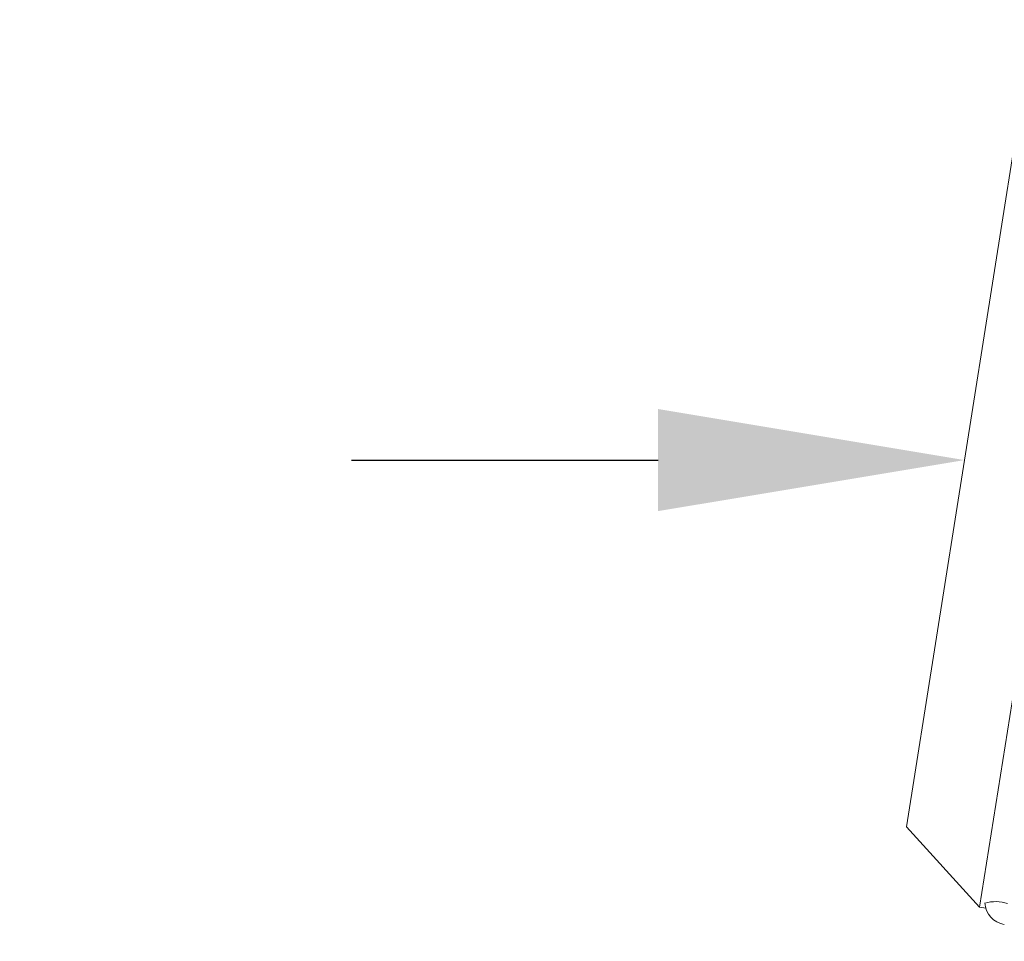
# Model space of a CAD drawing. Extents: x -51 to 60, y -9 to 41.
# Drawn here: x 31 to 34, y 29 to 31 of the extents above; entities that cross this region are included whole.
import ezdxf

# ---------------------------------------------------------------- set-up
doc = ezdxf.new("R2010")
doc.units = 0
doc.header["$MEASUREMENT"] = 0
doc.layers.get('0').update_dxf_attribs({"linetype": 'CONTINUOUS', "lineweight": 13})
doc.layers.get('DEFPOINTS').update_dxf_attribs({"linetype": 'CONTINUOUS'})
doc.layers.add('Text', color=7, linetype='CONTINUOUS', lineweight=15)
doc.styles.add('ROMAND', font='romand.shx', dxfattribs={"oblique": 15})
doc.dimstyles.new('ROMAND', dxfattribs={"dimscale": 4.5, "dimtxt": 0.145, "dimasz": 0.188, "dimexe": 0.0625, "dimexo": 0.0625, "dimgap": 0.0625, "dimtad": 0, "dimtih": 1, "dimtoh": 1, "dimdec": 3, "dimzin": 0, "dimdsep": 46, "dimlunit": 4, "dimtxsty": 'ROMAND', "dimcen": 0, "dimadec": 0, "dimazin": 0, "dimtfac": 1, "dimtdec": 3, "dimtofl": 0, "dimtmove": 0, "dimatfit": 3, "dimfxl": 0, "dimtolj": 1, "dimtzin": 0, "dimarcsym": 0})

# ---------------------------------------------------------------- blocks, each defined once
blk = doc.blocks.new('*D97')
at = {"layer": 'DEFPOINTS', "color": 0}
for p in [(33.6747, 30.2204), (34.1747, 30.2204)]:
    blk.add_point(p, dxfattribs=at)
at = {"layer": 'Text', "color": 0, "lineweight": -2}
blk.add_line((31.9827, 30.2204), (32.8287, 30.2204), dxfattribs=at)
at = {"layer": 'Text', "color": 0}
blk.add_solid([(32.8287, 30.3614), (32.8287, 30.0794), (33.6747, 30.2204)], dxfattribs=at)
at = {"layer": 'Text', "color": 0, "insert": (26.9378, 30.2204), "char_height": 0.6525, "attachment_point": 5, "style": 'ROMAND'}
blk.add_mtext('\\A1;TWIST AND SEAL\\PLAMP HOLDER w/\\PMOGUL OR MEDIUM\\P4KV SOCKET', dxfattribs=at)

msp = doc.modelspace()

# ---------------------------------------------------------------- linework, layer by layer
for p, q in [((33.8351, 31.2328), (33.5144, 29.208)), ((33.9342, 30.3613), (33.7164, 28.9862)), ((33.7164, 28.9862), (33.5144, 29.208)), ((33.7335, 28.9835), (33.7164, 28.9862))]:
    msp.add_line(p, q)
for centre, radius, start, end in [((33.7947, 29.0016), 0.064, 183.3491, 261.0575), ((33.7606, 28.8926), 0.1086, 72.1814, 105.7112)]:
    msp.add_arc(centre, radius, start, end)

# ---------------------------------------------------------------- dimensions: what is measured, and where the dimension line sits
at = {"layer": 'Text'}
dim = msp.add_diameter_dim_2p(p1=(34.1747, 30.2204), p2=(33.6747, 30.2204), text='TWIST AND SEAL\\PLAMP HOLDER w/\\PMOGUL OR MEDIUM\\P4KV SOCKET', dimstyle='ROMAND', override={"dimscale": 4.5}, dxfattribs=at)
dim.commit()
dim.dimension.update_dxf_attribs({"geometry": '*D97', "text_midpoint": (26.9378, 30.2204)})

doc.saveas('drawing.dxf')
